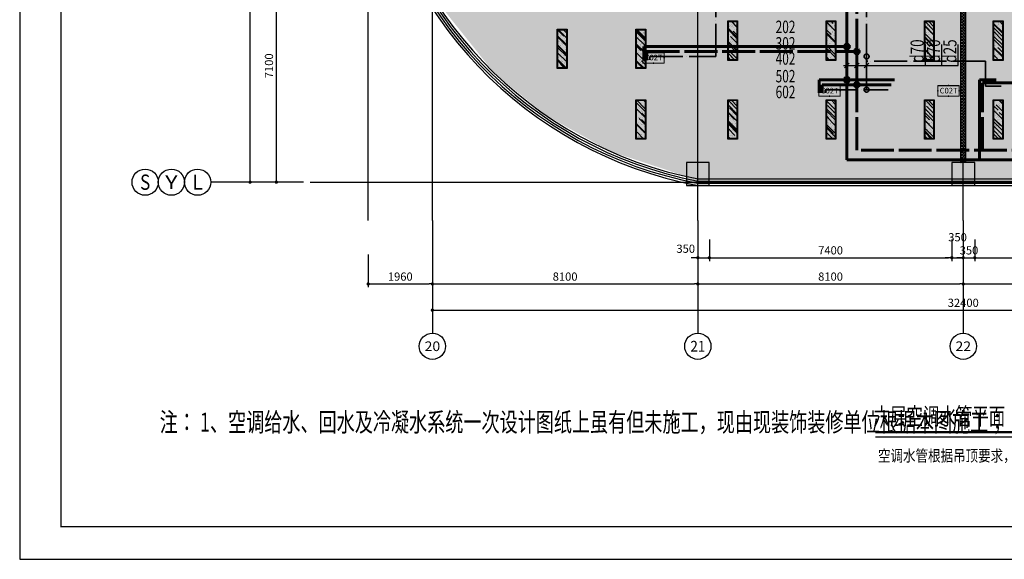
# Model space of a CAD drawing. Extents: x -254795 to 317393, y -302040 to 7721.
# Drawn here: x -254795 to -224749, y -302040 to -285579 of the extents above; entities that cross this region are included whole.
import ezdxf
from ezdxf.enums import TextEntityAlignment as Align

# ---------------------------------------------------------------- set-up
doc = ezdxf.new("R2010")
doc.units = 0
doc.header["$LTSCALE"] = 1000
for name, pattern in [('CENTER', [50.8, 31.75, -6.35, 6.35, -6.35]), ('DASH', [0.35, 0.25, -0.1]), ('DASHDOT', [1, 0.5, -0.25, 0, -0.25]), ('DASHED', [0.75, 0.5, -0.25]), ('DOTE', [2.42, 2, -0.2, 0.02, -0.2]), ('hs', [1.15, 1, -0.15]), ('njs', [1.2, 1, -0.1, 0, -0.1])]:
    doc.linetypes.add(name, pattern=pattern)
doc.layers.get('0').update_dxf_attribs({"linetype": 'CONTINUOUS'})
doc.layers.get('Defpoints').update_dxf_attribs({"color": 250, "linetype": 'CONTINUOUS'})
for name, color, linetype in [('A-文字', 44, 'CONTINUOUS'), ('A_AXIS_TEXT', 44, 'CONTINUOUS'), ('ACS_COM', 7, 'CONTINUOUS'), ('ACS_KT_BZ', 3, 'CONTINUOUS'), ('ACS_PFG_BZ', 3, 'CONTINUOUS'), ('AXIS_TEXT', 7, 'CONTINUOUS'), ('COLUMN', 9, 'CONTINUOUS'), ('DOTE', 14, 'DOTE'), ('EQUIP-楼控', 3, 'CONTINUOUS'), ('RC-天花灯具', 138, 'CONTINUOUS'), ('S-FRAME', 158, 'CONTINUOUS'), ('S-原墙', 6, 'CONTINUOUS'), ('TEL_TITLE', 7, 'CONTINUOUS'), ('W-WALL', 4, 'CONTINUOUS'), ('WINDOW', 4, 'CONTINUOUS'), ('分户墙体', 6, 'CONTINUOUS'), ('暖通-换气', 1, 'CONTINUOUS')]:
    doc.layers.add(name, color=color, linetype=linetype)
for name, color, linetype, lineweight in [('ACS_KT_LG', 1, 'CONTINUOUS', 60), ('ACS_KT_LG_L', 10, 'CONTINUOUS', 60), ('ACS_KT_LH', 2, 'hs', 60), ('ACS_KT_LH_L', 2, 'DASHED', 60), ('ACS_KT_LN', 5, 'njs', 35), ('ACS_KT_LN_L', 5, 'DASHDOT', 35)]:
    doc.layers.add(name, color=color, linetype=linetype, lineweight=lineweight)
doc.styles.add('-黑体', font='simhei.ttf', dxfattribs={"width": 0.7})
doc.styles.add('_TCH_AXIS', font='COMPLEX', dxfattribs={"bigfont": 'GBCBIG'})
doc.styles.add('_TEL_DIM', font='SIMPLEX', dxfattribs={"width": 0.8, "height": 3.5, "bigfont": 'HZTXT'})
doc.styles.add('cc', font='gbenor.shx', dxfattribs={"width": 0.75, "bigfont": 'hztxt.shx'})
doc.styles.add('COMPLEX', font='COMPLEX')
doc.styles.add('DIMZ', font='romanc.shx', dxfattribs={"width": 0.7})
doc.styles.add('HZF', font='ROMANS2.shx', dxfattribs={"width": 0.7, "bigfont": 'HZDF2.shx'})
doc.styles.get("Standard").update_dxf_attribs({"font": 'GBENOR', "bigfont": 'GBCBIG'})
doc.dimstyles.new('YT-100', dxfattribs={"dimscale": 0, "dimtxt": 2.5, "dimasz": 1, "dimexe": 1, "dimexo": 2, "dimgap": 1, "dimtad": 1, "dimdec": 0, "dimrnd": 5, "dimdsep": 46, "dimtxsty": 'DIMZ', "dimblk1": 'DOT', "dimblk2": 'DOT', "dimsah": 1, "dimcen": 0, "dimdle": 200, "dimclrd": 256, "dimclre": 256, "dimclrt": 50, "dimadec": 0, "dimazin": 0, "dimtfac": 1, "dimtdec": 0, "dimtix": 1, "dimtmove": 2, "dimatfit": 3, "dimldrblk": 'A', "dimfxl": 9, "dimfxlon": 1, "dimtvp": 1, "dimtolj": 1, "dimtzin": 0, "dimlwd": -1, "dimlwe": -1, "dimarcsym": 0})

# ---------------------------------------------------------------- blocks, each defined once
blk = doc.blocks.new('CACSPipe.D6C018AE-B5F4-40CC-BA25-2ECA175575F9')
blk.add_line((0, 0), (0, 0, 0))
at = {"extrusion": (0, 0, -1)}
for centre in [(0, 0), (0, 0, 0)]:
    blk.add_circle(centre, 75, dxfattribs=at)
blk = doc.blocks.new('CACSPipe.66A78569-5998-4192-A936-C47928ACCF40')
blk.add_line((0, 0), (0, 0, 0))
at = {"extrusion": (0, 0, -1)}
for centre in [(0, 0), (0, 0, 0)]:
    blk.add_circle(centre, 75, dxfattribs=at)
blk = doc.blocks.new('CACSPipe.C24226ED-F0C1-49B5-95B7-F9E0C8B79B5')
blk.add_line((0, 0), (0, 0, 0))
at = {"extrusion": (0, 0, -1)}
for centre in [(0, 0), (0, 0, 0)]:
    blk.add_circle(centre, 75, dxfattribs=at)
blk = doc.blocks.new('CACSPipe.DF93F17E-25B6-4FA9-9582-3D233ED8589')
blk.add_line((0, 0), (0, 0, 0))
at = {"extrusion": (0, 0, -1)}
for centre in [(0, 0), (0, 0, 0)]:
    blk.add_circle(centre, 75, dxfattribs=at)
blk = doc.blocks.new('CACSPipe.63B78901-14A9-4A6D-9084-1930F69FB5CE')
blk.add_line((0, 0), (0, 0, 0))
at = {"extrusion": (0, 0, -1)}
for centre in [(0, 0), (0, 0, 0)]:
    blk.add_circle(centre, 75, dxfattribs=at)
blk = doc.blocks.new('CACSPipe.C7FDCCD1-7A9B-4D6E-A8E3-D9D05B9E2E12')
blk.add_line((0, 0), (0, 0, 0))
at = {"extrusion": (0, 0, -1)}
for centre in [(0, 0), (0, 0, 0)]:
    blk.add_circle(centre, 75, dxfattribs=at)
blk = doc.blocks.new('_Dot')
at = {"color": 0, "linetype": 'ByBlock', "lineweight": -2}
blk.add_line((-0.5, 0), (-1, 0), dxfattribs=at)
at = {"color": 0, "linetype": 'ByBlock', "const_width": 0.5}
blk.add_lwpolyline([(-0.25, 0, 1), (0.25, 0, 1)], format="xyb", close=True, dxfattribs=at)
blk = doc.blocks.new('*D219')
at = {"layer": 'A_AXIS_TEXT', "linetype": 'ByBlock', "transparency": 16777216}
for p, q in [((1308234, -249486), (1308234, -250486)), ((1310194, -249486), (1310194, -250486)), ((1308334, -250386), (1310094, -250386))]:
    blk.add_line(p, q, dxfattribs=at)
at = {"layer": 'Defpoints', "color": 0, "linetype": 'ByBlock', "transparency": 16777216}
for p in [(1308234, -248450), (1310194, -248450), (1310194, -250386)]:
    blk.add_point(p, dxfattribs=at)
at = {"layer": 'A_AXIS_TEXT', "linetype": 'ByBlock', "transparency": 16777216, "xscale": 100, "yscale": 100, "zscale": 100, "rotation": 180}
blk.add_blockref('_Dot', (1308234, -250386), dxfattribs=at)
at = {"layer": 'A_AXIS_TEXT', "linetype": 'ByBlock', "transparency": 16777216, "xscale": 100, "yscale": 100, "zscale": 100}
blk.add_blockref('_Dot', (1310194, -250386), dxfattribs=at)
at = {"layer": 'A_AXIS_TEXT', "color": 50, "linetype": 'ByBlock', "transparency": 16777216, "insert": (1309214, -250161), "char_height": 250, "attachment_point": 5, "style": 'DIMZ'}
blk.add_mtext('\\A1;1960', dxfattribs=at)
blk = doc.blocks.new('A')
for p, q in [((-0.37, 0), (-2.13, 0)), ((-1.44, 1.15), (-1.09, 1.44)), ((-1.44, 1.15), (-0.37, 0)), ((-1.44, -1.15), (-0.37, 0)), ((-1.09, 1.44), (0, 0)), ((-1.09, -1.44), (0, 0)), ((-1.44, -1.15), (-1.09, -1.44))]:
    blk.add_line(p, q)
for points in [[(-1.44, 1.15), (-1.09, 1.44), (-0.37, 0), (0, 0)], [(-1.44, -1.15), (-1.09, -1.44), (-0.37, 0), (0, 0)]]:
    blk.add_solid(points)
blk = doc.blocks.new('*D221')
at = {"layer": 'A_AXIS_TEXT', "linetype": 'ByBlock', "transparency": 16777216}
for p, q in [((1326744, -249034), (1326744, -249686)), ((1334144, -249034), (1334144, -249686)), ((1326844, -249586), (1334044, -249586))]:
    blk.add_line(p, q, dxfattribs=at)
at = {"layer": 'Defpoints', "color": 0, "linetype": 'ByBlock', "transparency": 16777216}
for p in [(1326744, -248834), (1334144, -248834), (1334144, -249586)]:
    blk.add_point(p, dxfattribs=at)
at = {"layer": 'A_AXIS_TEXT', "linetype": 'ByBlock', "transparency": 16777216, "xscale": 100, "yscale": 100, "zscale": 100, "rotation": 180}
blk.add_blockref('_Dot', (1326744, -249586), dxfattribs=at)
at = {"layer": 'A_AXIS_TEXT', "linetype": 'ByBlock', "transparency": 16777216, "xscale": 100, "yscale": 100, "zscale": 100}
blk.add_blockref('_Dot', (1334144, -249586), dxfattribs=at)
at = {"layer": 'A_AXIS_TEXT', "color": 50, "linetype": 'ByBlock', "transparency": 16777216, "insert": (1330444, -249361), "char_height": 250, "attachment_point": 5, "style": 'DIMZ'}
blk.add_mtext('\\A1;7400', dxfattribs=at)
blk = doc.blocks.new('*D222')
at = {"layer": 'A_AXIS_TEXT', "linetype": 'ByBlock', "transparency": 16777216}
for p, q in [((1326394, -249034), (1326394, -249686)), ((1326744, -249034), (1326744, -249686)), ((1326294, -249586), (1326194, -249586)), ((1326394, -249586), (1326744, -249586)), ((1326844, -249586), (1326944, -249586))]:
    blk.add_line(p, q, dxfattribs=at)
at = {"layer": 'Defpoints', "color": 0, "linetype": 'ByBlock', "transparency": 16777216}
for p in [(1326394, -248834), (1326744, -248834), (1326744, -249586)]:
    blk.add_point(p, dxfattribs=at)
at = {"layer": 'A_AXIS_TEXT', "linetype": 'ByBlock', "transparency": 16777216, "xscale": 100, "yscale": 100, "zscale": 100}
blk.add_blockref('_Dot', (1326394, -249586), dxfattribs=at)
at = {"layer": 'A_AXIS_TEXT', "linetype": 'ByBlock', "transparency": 16777216, "xscale": 100, "yscale": 100, "zscale": 100, "rotation": 180}
blk.add_blockref('_Dot', (1326744, -249586), dxfattribs=at)
at = {"layer": 'A_AXIS_TEXT', "color": 50, "linetype": 'ByBlock', "transparency": 16777216, "insert": (1326569, -249361), "char_height": 250, "attachment_point": 5, "style": 'DIMZ'}
blk.add_mtext('\\A1;350', dxfattribs=at)
blk = doc.blocks.new('*D223')
at = {"layer": 'A_AXIS_TEXT', "linetype": 'ByBlock', "transparency": 16777216}
for p, q in [((1326045, -249034), (1326045, -249686)), ((1326394, -249034), (1326394, -249686)), ((1325945, -249586), (1325845, -249586)), ((1326045, -249586), (1326394, -249586)), ((1326494, -249586), (1326594, -249586))]:
    blk.add_line(p, q, dxfattribs=at)
at = {"layer": 'Defpoints', "color": 0, "linetype": 'ByBlock', "transparency": 16777216}
for p in [(1326045, -248834), (1326394, -248834), (1326394, -249586)]:
    blk.add_point(p, dxfattribs=at)
at = {"layer": 'A_AXIS_TEXT', "linetype": 'ByBlock', "transparency": 16777216, "xscale": 100, "yscale": 100, "zscale": 100}
blk.add_blockref('_Dot', (1326045, -249586), dxfattribs=at)
at = {"layer": 'A_AXIS_TEXT', "linetype": 'ByBlock', "transparency": 16777216, "xscale": 100, "yscale": 100, "zscale": 100, "rotation": 180}
blk.add_blockref('_Dot', (1326394, -249586), dxfattribs=at)
at = {"layer": 'A_AXIS_TEXT', "color": 50, "linetype": 'ByBlock', "transparency": 16777216, "insert": (1326220, -248961), "char_height": 250, "attachment_point": 5, "style": 'DIMZ'}
blk.add_mtext('\\A1;350', dxfattribs=at)
blk = doc.blocks.new('*D224')
at = {"layer": 'A_AXIS_TEXT', "linetype": 'ByBlock', "transparency": 16777216}
for p, q in [((1318645, -249034), (1318645, -249686)), ((1326045, -249034), (1326045, -249686)), ((1318745, -249586), (1325945, -249586))]:
    blk.add_line(p, q, dxfattribs=at)
at = {"layer": 'Defpoints', "color": 0, "linetype": 'ByBlock', "transparency": 16777216}
for p in [(1318645, -248834), (1326045, -248834), (1326045, -249586)]:
    blk.add_point(p, dxfattribs=at)
at = {"layer": 'A_AXIS_TEXT', "linetype": 'ByBlock', "transparency": 16777216, "xscale": 100, "yscale": 100, "zscale": 100, "rotation": 180}
blk.add_blockref('_Dot', (1318645, -249586), dxfattribs=at)
at = {"layer": 'A_AXIS_TEXT', "linetype": 'ByBlock', "transparency": 16777216, "xscale": 100, "yscale": 100, "zscale": 100}
blk.add_blockref('_Dot', (1326045, -249586), dxfattribs=at)
at = {"layer": 'A_AXIS_TEXT', "color": 50, "linetype": 'ByBlock', "transparency": 16777216, "insert": (1322345, -249361), "char_height": 250, "attachment_point": 5, "style": 'DIMZ'}
blk.add_mtext('\\A1;7400', dxfattribs=at)
blk = doc.blocks.new('*D225')
at = {"layer": 'A_AXIS_TEXT', "linetype": 'ByBlock', "transparency": 16777216}
for p, q in [((1318295, -249034), (1318295, -249686)), ((1318645, -249034), (1318645, -249686)), ((1318195, -249586), (1318095, -249586)), ((1318295, -249586), (1318645, -249586)), ((1318745, -249586), (1318845, -249586))]:
    blk.add_line(p, q, dxfattribs=at)
at = {"layer": 'Defpoints', "color": 0, "linetype": 'ByBlock', "transparency": 16777216}
for p in [(1318295, -248834), (1318645, -248834), (1318645, -249586)]:
    blk.add_point(p, dxfattribs=at)
at = {"layer": 'A_AXIS_TEXT', "linetype": 'ByBlock', "transparency": 16777216, "xscale": 100, "yscale": 100, "zscale": 100}
blk.add_blockref('_Dot', (1318295, -249586), dxfattribs=at)
at = {"layer": 'A_AXIS_TEXT', "linetype": 'ByBlock', "transparency": 16777216, "xscale": 100, "yscale": 100, "zscale": 100, "rotation": 180}
blk.add_blockref('_Dot', (1318645, -249586), dxfattribs=at)
at = {"layer": 'A_AXIS_TEXT', "color": 50, "linetype": 'ByBlock', "transparency": 16777216, "insert": (1317925, -249311), "char_height": 250, "attachment_point": 5, "style": 'DIMZ'}
blk.add_mtext('\\A1;350', dxfattribs=at)
blk = doc.blocks.new('*D247')
at = {"layer": 'A_AXIS_TEXT', "linetype": 'ByBlock', "transparency": 16777216}
for p, q in [((1318294, -249486), (1318294, -250486)), ((1326394, -249486), (1326394, -250486)), ((1318394, -250386), (1326294, -250386))]:
    blk.add_line(p, q, dxfattribs=at)
at = {"layer": 'Defpoints', "color": 0, "linetype": 'ByBlock', "transparency": 16777216}
for p in [(1318294, -248450), (1326394, -248450), (1326394, -250386)]:
    blk.add_point(p, dxfattribs=at)
at = {"layer": 'A_AXIS_TEXT', "linetype": 'ByBlock', "transparency": 16777216, "xscale": 100, "yscale": 100, "zscale": 100, "rotation": 180}
blk.add_blockref('_Dot', (1318294, -250386), dxfattribs=at)
at = {"layer": 'A_AXIS_TEXT', "linetype": 'ByBlock', "transparency": 16777216, "xscale": 100, "yscale": 100, "zscale": 100}
blk.add_blockref('_Dot', (1326394, -250386), dxfattribs=at)
at = {"layer": 'A_AXIS_TEXT', "color": 50, "linetype": 'ByBlock', "transparency": 16777216, "insert": (1322344, -250161), "char_height": 250, "attachment_point": 5, "style": 'DIMZ'}
blk.add_mtext('\\A1;8100', dxfattribs=at)
blk = doc.blocks.new('*D248')
at = {"layer": 'A_AXIS_TEXT', "linetype": 'ByBlock', "transparency": 16777216}
for p, q in [((1310194, -249486), (1310194, -250486)), ((1318294, -249486), (1318294, -250486)), ((1310294, -250386), (1318194, -250386))]:
    blk.add_line(p, q, dxfattribs=at)
at = {"layer": 'Defpoints', "color": 0, "linetype": 'ByBlock', "transparency": 16777216}
for p in [(1310194, -248450), (1318294, -248450), (1318294, -250386)]:
    blk.add_point(p, dxfattribs=at)
at = {"layer": 'A_AXIS_TEXT', "linetype": 'ByBlock', "transparency": 16777216, "xscale": 100, "yscale": 100, "zscale": 100, "rotation": 180}
blk.add_blockref('_Dot', (1310194, -250386), dxfattribs=at)
at = {"layer": 'A_AXIS_TEXT', "linetype": 'ByBlock', "transparency": 16777216, "xscale": 100, "yscale": 100, "zscale": 100}
blk.add_blockref('_Dot', (1318294, -250386), dxfattribs=at)
at = {"layer": 'A_AXIS_TEXT', "color": 50, "linetype": 'ByBlock', "transparency": 16777216, "insert": (1314244, -250161), "char_height": 250, "attachment_point": 5, "style": 'DIMZ'}
blk.add_mtext('\\A1;8100', dxfattribs=at)
blk = doc.blocks.new('*D250')
at = {"layer": 'A_AXIS_TEXT', "linetype": 'ByBlock', "transparency": 16777216}
for p, q in [((1326394, -249486), (1326394, -250486)), ((1334494, -249486), (1334494, -250486)), ((1326494, -250386), (1334394, -250386))]:
    blk.add_line(p, q, dxfattribs=at)
at = {"layer": 'Defpoints', "color": 0, "linetype": 'ByBlock', "transparency": 16777216}
for p in [(1326394, -248450), (1334494, -248450), (1334494, -250386)]:
    blk.add_point(p, dxfattribs=at)
at = {"layer": 'A_AXIS_TEXT', "linetype": 'ByBlock', "transparency": 16777216, "xscale": 100, "yscale": 100, "zscale": 100, "rotation": 180}
blk.add_blockref('_Dot', (1326394, -250386), dxfattribs=at)
at = {"layer": 'A_AXIS_TEXT', "linetype": 'ByBlock', "transparency": 16777216, "xscale": 100, "yscale": 100, "zscale": 100}
blk.add_blockref('_Dot', (1334494, -250386), dxfattribs=at)
at = {"layer": 'A_AXIS_TEXT', "color": 50, "linetype": 'ByBlock', "transparency": 16777216, "insert": (1330444, -250161), "char_height": 250, "attachment_point": 5, "style": 'DIMZ'}
blk.add_mtext('\\A1;8100', dxfattribs=at)
blk = doc.blocks.new('*D252')
at = {"layer": 'A_AXIS_TEXT', "linetype": 'ByBlock', "transparency": 16777216}
for p, q in [((1310194, -250286), (1310194, -251286)), ((1342594, -250286), (1342594, -251286)), ((1310294, -251186), (1342494, -251186))]:
    blk.add_line(p, q, dxfattribs=at)
at = {"layer": 'Defpoints', "color": 0, "linetype": 'ByBlock', "transparency": 16777216}
for p in [(1310194, -248450), (1342594, -248450), (1342594, -251186)]:
    blk.add_point(p, dxfattribs=at)
at = {"layer": 'A_AXIS_TEXT', "linetype": 'ByBlock', "transparency": 16777216, "xscale": 100, "yscale": 100, "zscale": 100, "rotation": 180}
blk.add_blockref('_Dot', (1310194, -251186), dxfattribs=at)
at = {"layer": 'A_AXIS_TEXT', "linetype": 'ByBlock', "transparency": 16777216, "xscale": 100, "yscale": 100, "zscale": 100}
blk.add_blockref('_Dot', (1342594, -251186), dxfattribs=at)
at = {"layer": 'A_AXIS_TEXT', "color": 50, "linetype": 'ByBlock', "transparency": 16777216, "insert": (1326394, -250961), "char_height": 250, "attachment_point": 5, "style": 'DIMZ'}
blk.add_mtext('\\A1;32400', dxfattribs=at)
blk = doc.blocks.new('*D258')
at = {"layer": 'A_AXIS_TEXT', "linetype": 'ByBlock', "transparency": 16777216}
for p, q in [((1306262, -240181), (1305332, -240181)), ((1305432, -247181), (1305432, -240281)), ((1306262, -247281), (1305332, -247281))]:
    blk.add_line(p, q, dxfattribs=at)
at = {"layer": 'Defpoints', "color": 0, "linetype": 'ByBlock', "transparency": 16777216}
for p in [(1305432, -240181), (1306462, -240181), (1306462, -247281)]:
    blk.add_point(p, dxfattribs=at)
at = {"layer": 'A_AXIS_TEXT', "linetype": 'ByBlock', "transparency": 16777216, "xscale": 100, "yscale": 100, "zscale": 100}
for p, rotation in [((1305432, -240181), 90), ((1305432, -247281), 270)]:
    blk.add_blockref('_Dot', p, dxfattribs=dict(at, rotation=rotation))
at = {"layer": 'A_AXIS_TEXT', "color": 50, "linetype": 'ByBlock', "transparency": 16777216, "insert": (1305207, -243731), "char_height": 250, "attachment_point": 5, "rotation": 90, "style": 'DIMZ'}
blk.add_mtext('\\A1;7100', dxfattribs=at)
blk = doc.blocks.new('*D264')
at = {"layer": 'A_AXIS_TEXT', "linetype": 'ByBlock', "transparency": 16777216}
for p, q in [((1305532, -222981), (1304532, -222981)), ((1304632, -247181), (1304632, -223081)), ((1305532, -247281), (1304532, -247281))]:
    blk.add_line(p, q, dxfattribs=at)
at = {"layer": 'Defpoints', "color": 0, "linetype": 'ByBlock', "transparency": 16777216}
for p in [(1304632, -222981), (1306462, -222981), (1306462, -247281)]:
    blk.add_point(p, dxfattribs=at)
at = {"layer": 'A_AXIS_TEXT', "linetype": 'ByBlock', "transparency": 16777216, "xscale": 100, "yscale": 100, "zscale": 100}
for p, rotation in [((1304632, -222981), 90), ((1304632, -247281), 270)]:
    blk.add_blockref('_Dot', p, dxfattribs=dict(at, rotation=rotation))
at = {"layer": 'A_AXIS_TEXT', "color": 50, "linetype": 'ByBlock', "transparency": 16777216, "insert": (1304407, -235131), "char_height": 250, "attachment_point": 5, "rotation": 90, "style": 'DIMZ'}
blk.add_mtext('\\A1;24300', dxfattribs=at)
blk = doc.blocks.new('_AXISO')
blk.add_circle((0, 0), 0.5)
at = {"layer": 'AXIS_TEXT', "style": 'COMPLEX', "width": 1.041667}
blk.add_attdef('A', text='', height=0.56, dxfattribs=at).set_placement((-0.25, -0.28), (0.25, -0.28), align=Align.FIT)
blk = doc.blocks.new('DENG01')
at = {"layer": 'W-WALL', "ltscale": 0.3}
h = blk.add_hatch(dxfattribs=at)
h.set_pattern_fill('AR-RROOF', color=0, scale=10, angle=45)
h.paths.add_polyline_path([(1319488, -161291), (1319748, -161291), (1319748, -160131), (1319488, -160131)])
h = blk.add_hatch(dxfattribs=at)
h.set_pattern_fill('AR-SAND', color=0, scale=3)
h.paths.add_polyline_path([(1319488, -161291), (1319748, -161291), (1319748, -160131), (1319488, -160131)])
at = {"color": 0}
for points in [[(1319468, -161311), (1319768, -161311), (1319768, -160111), (1319468, -160111)], [(1319488, -161291), (1319748, -161291), (1319748, -160131), (1319488, -160131)]]:
    blk.add_lwpolyline(points, close=True, dxfattribs=at)
blk = doc.blocks.new('无线时间型采集器')
at = {"lineweight": 20}
for p, q in [((1897169, 133119), (1897169, 132794)), ((1897819, 132794), (1897819, 133119)), ((1897169, 132794), (1897819, 132794))]:
    blk.add_line(p, q, dxfattribs=at)
blk.add_line((1897169, 133119), (1897819, 133119))
at = {"const_width": 20}
for points in [[(1897169, 133119), (1897819, 133119)], [(1897169, 133119), (1897819, 133119), (1897819, 132794), (1897169, 132794), (1897169, 133119), (1897819, 133119)]]:
    blk.add_lwpolyline(points, dxfattribs=at)
at = {"linetype": 'DASH', "ltscale": 10000}
for p in [(1897494, 133119), (1897169, 132956), (1897819, 132956), (1897497, 132794)]:
    blk.add_point(p, dxfattribs=at)
for p in [(1897494, 133119), (1897169, 132956), (1897819, 132956), (1897494, 132794)]:
    blk.add_point(p)
at = {"color": 7, "style": '_TEL_DIM', "flags": 1}
for tag in ['REMARK', 'A']:
    blk.add_attdef(tag, text='', height=0.01, dxfattribs=at).set_placement((1897494, 133119), align=Align.MIDDLE_CENTER)
at = {"color": 7, "linetype": 'DASH', "style": '_TEL_DIM'}
blk.add_attdef('C02T', text='', height=170, dxfattribs=at).set_placement((1897497, 132965), align=Align.MIDDLE_CENTER)
blk = doc.blocks.new('时间型采集器T')
at = {"layer": '暖通-换气', "color": 8, "linetype": 'ByBlock'}
blk.add_blockref('无线时间型采集器', (0, 0), dxfattribs=at).add_auto_attribs({'C02T': 'C02T'})
blk = doc.blocks.new('$equip_U$00000125(LZD-20230411AXB)')
at = {"color": 8, "linetype": 'ByBlock', "ltscale": 0.3}
for p in [(0, 0), (-0.65, -0.325), (0.65, -0.325), (0, -0.65)]:
    blk.add_point(p, dxfattribs=at)
at = {"color": 8, "linetype": 'ByBlock', "xscale": 0.002, "yscale": 0.002, "zscale": 0.002}
blk.add_blockref('时间型采集器T', (-3794.988, -266.237), dxfattribs=at)
at = {"color": 7, "linetype": 'ByBlock', "style": '_TEL_DIM', "flags": 1}
for tag in ['A', 'REMARK']:
    blk.add_attdef(tag, text='', height=0.00002, dxfattribs=at).set_placement((0, 0), align=Align.MIDDLE_CENTER)
blk = doc.blocks.new('53545353')
at = {"layer": 'COLUMN'}
for points in [[(1318644.2, -247381.2), (1318644.2, -246681.2), (1317944.2, -246681.2), (1317944.2, -247381.2)], [(1326744.2, -247381.2), (1326744.2, -246681.2), (1326044.2, -246681.2), (1326044.2, -247381.2)]]:
    blk.add_hatch(color=8, dxfattribs=at).paths.add_polyline_path(points)
at = {"layer": 'S-原墙'}
h = blk.add_hatch(dxfattribs=at)
h.set_pattern_fill('ANSI37', color=8, scale=20, style=0)
h.paths.add_polyline_path([(1326474.2, -236661.2), (1326324.2, -236661.2), (1326324.2, -239831.2), (1326474.2, -239831.2)])
h.paths.add_polyline_path([(1326474.2, -240531.2), (1326324.2, -240531.2), (1326324.2, -246681.2), (1326474.2, -246681.2)])
at = {"layer": 'W-WALL', "ltscale": 0.3}
h = blk.add_hatch(dxfattribs=at)
h.set_pattern_fill('BRASS', color=8, scale=30, angle=45)
h.set_pattern_definition([(45, (1, -77703.8), (-134.703842, 134.703842), []), (45, (-66.35, -77636.45), (-134.703842, 134.703842), [95.25, -47.625])])
edge = h.paths.add_edge_path()
edge.add_line((1326474.2, -236681.2), (1334219.2, -236681.2))
edge.add_line((1334219.2, -236681.2), (1334214.3, -233011.2))
edge.add_line((1334214.3, -233011.2), (1337424.2, -233011.2))
edge.add_line((1337424.2, -233011.2), (1337474.2, -228081.2))
edge.add_line((1337474.2, -228081.2), (1339453.1, -228081.2))
edge.add_line((1339453.1, -228081.2), (1339453.1, -225250.7))
edge.add_arc((1332196.9, -235134.7), 12261.6, -77.5312, 53.71593, ccw=False)
edge.add_line((1334844.2, -247107.1), (1334844.2, -246681.2))
edge.add_line((1334844.2, -246681.2), (1334144.2, -246681.2))
edge.add_line((1334144.2, -246681.2), (1334144.2, -247181.2))
edge.add_line((1334144.2, -247181.2), (1326744.2, -247181.2))
edge.add_line((1326744.2, -247181.2), (1326744.2, -246681.2))
edge.add_line((1326744.2, -246681.2), (1326469.1, -246681.2))
edge.add_line((1326469.1, -246681.2), (1326469.2, -236971.2))
edge.add_line((1326474.2, -236681.2), (1326474.2, -236881.2))
edge.add_line((1326474.2, -236881.2), (1326469.2, -236971.2))
h = blk.add_hatch(dxfattribs=at)
h.set_pattern_fill('BRASS', color=8, scale=30, angle=45)
h.set_pattern_definition([(45, (1, -77703.8), (-134.703842, 134.703842), []), (45, (-66.35, -77636.45), (-134.703842, 134.703842), [95.25, -47.625])])
edge = h.paths.add_edge_path()
edge.add_line((1326319.3, -236626.2), (1326319.3, -247181.2))
edge.add_line((1326319.3, -247181.2), (1318394.2, -247181.2))
edge.add_line((1318394.2, -247181.2), (1317944.2, -247106.2))
edge.add_line((1317944.2, -247106.2), (1315633.7, -246345.5))
edge.add_line((1315633.7, -246345.5), (1313662.5, -245244.3))
edge.add_line((1313662.5, -245244.3), (1312086.9, -243957.9))
edge.add_line((1312086.9, -243957.9), (1312085, -243959.9))
edge.add_line((1312085, -243959.9), (1310104.6, -241478.9))
edge.add_line((1310104.6, -241478.9), (1315394.2, -241478.9))
edge.add_line((1315394.2, -241478.9), (1315394.2, -240281.2))
edge.add_line((1315394.2, -240281.2), (1317944.2, -240281.2))
edge.add_line((1317944.2, -240281.2), (1317944.2, -240531.2))
edge.add_line((1317944.2, -240531.2), (1318644.2, -240531.2))
edge.add_line((1318644.2, -240531.2), (1318644.2, -239831.2))
edge.add_line((1318644.2, -239831.2), (1318394.2, -239831.2))
edge.add_line((1318394.2, -239831.2), (1318394.2, -237231.2))
edge.add_line((1318394.2, -237231.2), (1318644.2, -237231.2))
edge.add_line((1318644.2, -237231.2), (1318644.3, -236681.2))
edge.add_line((1318644.3, -236681.2), (1326319.3, -236681.2))
at = {"layer": 'A_AXIS_TEXT', "color": 8, "linetype": 'ByBlock'}
for p, q in [((1301840.2, -247281.2), (1301828.8, -247281.2)), ((1302627, -247281.2), (1302628.8, -247281.2)), ((1305591.6, -247281.2), (1303428.8, -247281.2)), ((1310194.2, -248450.4), (1310194.2, -251886.1)), ((1318294.2, -248450.4), (1318294.2, -251886.1)), ((1326394.2, -248450.4), (1326394.2, -251886.1))]:
    blk.add_line(p, q, dxfattribs=at)
at = {"layer": 'COLUMN', "color": 8}
for points in [[(1318644.2, -247381.2), (1318644.2, -246681.2), (1317944.2, -246681.2), (1317944.2, -247381.2)], [(1326744.2, -247381.2), (1326744.2, -246681.2), (1326044.2, -246681.2), (1326044.2, -247381.2)]]:
    blk.add_lwpolyline(points, close=True, dxfattribs=at)
at = {"layer": 'DOTE', "color": 251, "linetype": 'CENTER'}
for p, q in [((1308234.3, -248450.4), (1308234.3, -221833.9)), ((1310194.2, -248450.4), (1310194.2, -221833.9)), ((1318294.2, -248450.4), (1318294.2, -221833.9)), ((1326394.2, -248450.4), (1326394.2, -221833.9)), ((1306462.5, -247281.2), (1346857.3, -247281.2))]:
    blk.add_line(p, q, dxfattribs=at)
at = {"layer": 'WINDOW', "color": 8}
for p, q in [((1318301.3, -247247.9), (1333203.5, -247247.9)), ((1318307.6, -247181.2), (1333203.5, -247181.2)), ((1318288.8, -247381.2), (1333203.5, -247381.2)), ((1318295, -247314.6), (1333203.5, -247314.6))]:
    blk.add_line(p, q, dxfattribs=at)
for radius, end in [(12468.2, 259.28768), (12401.5, 259.25884), (12334.9, 259.22977), (12268.2, 259.20046)]:
    blk.add_arc((1320606.3, -235130.3), radius, 188.13525, end, dxfattribs=at)
at = {"layer": '分户墙体', "color": 8}
for p, q in [((1326324.2, -246681.2), (1326324.2, -240531.2)), ((1326474.2, -246681.2), (1326474.2, -240531.2))]:
    blk.add_line(p, q, dxfattribs=at)
at = {"layer": 'A_AXIS_TEXT', "color": 8, "linetype": 'ByBlock'}
ref = blk.add_blockref('_AXISO', (1301428.8, -247281.2), dxfattribs=dict(at, xscale=800, yscale=800, zscale=800))
ref.add_attrib('A', 'S', dxfattribs={"layer": 'AXIS_TEXT', "height": 465.9, "style": '_TCH_AXIS'}).set_placement((1301273.5, -247514.2), (1301584.1, -247514.2), align=Align.FIT)
ref = blk.add_blockref('_AXISO', (1302228.8, -247281.2), dxfattribs=dict(at, xscale=800, yscale=800, zscale=800))
ref.add_attrib('A', 'Y', dxfattribs={"layer": 'AXIS_TEXT', "height": 415.3, "style": '_TCH_AXIS'}).set_placement((1302041, -247488.9), (1302416.7, -247488.9), align=Align.FIT)
ref = blk.add_blockref('_AXISO', (1303028.8, -247281.2), dxfattribs=dict(at, xscale=800, yscale=800, zscale=800))
ref.add_attrib('A', 'L', dxfattribs={"layer": 'AXIS_TEXT', "height": 455.7, "style": '_TCH_AXIS'}).set_placement((1302866.1, -247509.1), (1303191.6, -247509.1), align=Align.FIT)
ref = blk.add_blockref('_AXISO', (1310194.2, -252286.1), dxfattribs=dict(at, xscale=800, yscale=800, zscale=800))
ref.add_attrib('A', '20', dxfattribs={"layer": 'AXIS_TEXT', "height": 294.28, "style": '_TCH_AXIS'}).set_placement((1309956, -252433.3), (1310432.5, -252433.3), align=Align.FIT)
ref = blk.add_blockref('_AXISO', (1318294.2, -252286.1), dxfattribs=dict(at, xscale=800, yscale=800, zscale=800))
ref.add_attrib('A', '21', dxfattribs={"layer": 'AXIS_TEXT', "height": 328.45, "style": '_TCH_AXIS'}).set_placement((1318067.5, -252450.3), (1318521, -252450.3), align=Align.FIT)
ref = blk.add_blockref('_AXISO', (1326394.2, -252286.1), dxfattribs=dict(at, xscale=800, yscale=800, zscale=800))
ref.add_attrib('A', '22', dxfattribs={"layer": 'AXIS_TEXT', "height": 294.28, "style": '_TCH_AXIS'}).set_placement((1326156, -252433.3), (1326632.5, -252433.3), align=Align.FIT)
at = {"layer": 'RC-天花灯具', "color": 8, "xscale": -1, "rotation": 180}
for p in [(-259, -403675.2), (2741, -403675.2), (5741, -403675.2), (7841, -403675.2), (-5462.8, -403925.2), (-3062.8, -403925.2), (-3062.8, -406075.2), (-259, -406075.2), (2741, -406075.2), (5741, -406075.2), (7841, -406075.2)]:
    blk.add_blockref('DENG01', p, dxfattribs=at)
at = {"layer": 'A-文字', "color": 8, "width": 0.7}
for s, p in [('202', (1320667.8, -242733.5)), ('302', (1320667.8, -243234.7)), ('402', (1320667.8, -243698)), ('502', (1320667.8, -244237)), ('602', (1320667.8, -244719.3))]:
    blk.add_text(s, height=379.75, dxfattribs=at).set_placement(p)
at = {"layer": 'A_AXIS_TEXT', "color": 8, "linetype": 'ByBlock'}
for p1, p2, distance, picture, middle in [((1306462.5, -247281.2), (1306462.5, -222981.2), 1830.5, '*D264', (1304406.9, -235131.2)), ((1306462.5, -247281.2), (1306462.5, -240181.2), 1030.5, '*D258', (1305206.9, -243731.2)), ((1308234.3, -248450.4), (1310194.2, -248450.4), -1935.7, '*D219', (1309214.3, -250161.1)), ((1310194.2, -248450.4), (1318294.2, -248450.4), -1935.7, '*D248', (1314244.2, -250161.1)), ((1310194.2, -248450.4), (1342594.2, -248450.4), -2735.7, '*D252', (1326394.2, -250961.1)), ((1318294.2, -248450.4), (1326394.2, -248450.4), -1935.7, '*D247', (1322344.2, -250161.1)), ((1326394.2, -248450.4), (1334494.2, -248450.4), -1935.7, '*D250', (1330444.2, -250161.1)), ((1318645.2, -248834), (1326045.2, -248834), -752.1, '*D224', (1322345.2, -249361.1)), ((1326394.2, -248834), (1326744.2, -248834), -752.1, '*D222', (1326569.2, -249361.1)), ((1326744.2, -248834), (1334144.2, -248834), -752.1, '*D221', (1330444.2, -249361.1))]:
    dim = blk.add_aligned_dim(p1=p1, p2=p2, distance=distance, dimstyle='YT-100', override={"dimscale": 100}, dxfattribs=at)
    dim.commit()
    dim.dimension.update_dxf_attribs({"geometry": picture, "text_midpoint": middle})
dim = blk.add_linear_dim(base=(1318645.2, -249586.1), p1=(1318295.2, -248834), p2=(1318645.2, -248834), angle=0, dimstyle='YT-100', override={"dimscale": 100}, dxfattribs=at)
dim.commit()
dim.dimension.update_dxf_attribs({"geometry": '*D225', "text_midpoint": (1317925.2, -249311.1), "dimtype": 129})
dim = blk.add_linear_dim(base=(1326394.2, -249586.1), p1=(1326045.2, -248834), p2=(1326394.2, -248834), angle=0, text='350', dimstyle='YT-100', override={"dimscale": 100}, dxfattribs=at)
dim.commit()
dim.dimension.update_dxf_attribs({"geometry": '*D223', "text_midpoint": (1326219.7, -248961.1), "dimtype": 129})

msp = doc.modelspace()

# ---------------------------------------------------------------- linework, layer by layer
at = {"layer": 'ACS_COM', "color": 8, "const_width": 70}
msp.add_lwpolyline([(-228684.9, -298162.1), (-221190.3, -298162.1)], dxfattribs=at)
at = {"layer": 'ACS_COM', "color": 8}
msp.add_lwpolyline([(-228684.9, -298302.1), (-221190.3, -298302.1)], dxfattribs=at)
at = {"layer": 'ACS_KT_BZ', "color": 8}
for p, q in [((-227158.7, -286973.1), (-227158.7, -286333.7)), ((-226658.7, -286973.1), (-226658.7, -286333.7)), ((-226158.7, -286973.1), (-226158.7, -286333.7)), ((-229481.8, -286902.4), (-229623.2, -287043.8)), ((-229181.8, -286902.4), (-229323.2, -287043.8)), ((-228881.8, -286902.4), (-229023.2, -287043.8)), ((-229652.5, -286973.1), (-226158.7, -286973.1))]:
    msp.add_line(p, q, dxfattribs=at)
at = {"layer": 'ACS_KT_LG', "color": 8}
for p, q in [((-229552.5, -286400.7), (-229552.5, -283850.7)), ((-235751.3, -286800.7), (-235751.3, -286400.7)), ((-235751.3, -286400.7), (-229552.5, -286400.7)), ((-229552.5, -287413.6), (-229552.5, -286400.7)), ((-230401.3, -287813.6), (-230401.3, -287413.6)), ((-230401.3, -287413.6), (-229552.5, -287413.6)), ((-228103.8, -287413.6), (-229552.5, -287413.6)), ((-229552.5, -289854.8), (-229552.5, -287413.6)), ((-225508.2, -289854.8), (-225508.2, -287413.6)), ((-225508.2, -287413.6), (-225001.2, -287413.6)), ((-216318, -289854.8), (-229552.5, -289854.8))]:
    msp.add_line(p, q, dxfattribs=at)
at = {"layer": 'ACS_KT_LH', "color": 8}
for p, q in [((-229252.5, -286550.7), (-229252.5, -284000.7)), ((-235656.3, -286800.7), (-235656.3, -286550.7)), ((-235656.3, -286550.7), (-229252.5, -286550.7)), ((-229252.5, -287563.6), (-229252.5, -286550.7)), ((-225413.2, -289554.8), (-225413.2, -287508.7, -98)), ((-225413.2, -287508.7, -98), (-224474.3, -287508.7, -98)), ((-230306.2, -287813.6), (-230306.2, -287563.6)), ((-230306.2, -287563.6), (-229252.5, -287563.6)), ((-228198.8, -287563.6), (-229252.5, -287563.6)), ((-229252.5, -289554.8), (-229252.5, -287563.6)), ((-216618, -289554.8), (-229252.5, -289554.8))]:
    msp.add_line(p, q, dxfattribs=at)
at = {"layer": 'ACS_KT_LN', "color": 8}
for p, q in [((-233557.1, -286700.7), (-233557.1, -278050.7)), ((-228952.5, -286700.7), (-228952.5, -284150.7)), ((-235561.2, -286800.7), (-235561.2, -286700.7)), ((-235561.2, -286700.7), (-233557.1, -286700.7)), ((-228952.5, -287713.6), (-228952.5, -286700.7)), ((-225318.1, -286848.7), (-228952.5, -286848.7)), ((-225318.1, -286848.7), (-225318.1, -287603.7, -196)), ((-230211.2, -287813.6), (-230211.2, -287713.6)), ((-230211.2, -287713.6), (-228952.5, -287713.6)), ((-228293.8, -287713.6), (-228952.5, -287713.6)), ((-225318.1, -287603.7, -196), (-224845, -287603.7, -196))]:
    msp.add_line(p, q, dxfattribs=at)

# ---------------------------------------------------------------- block references
at = {"layer": 'ACS_KT_LG_L', "color": 8}
for name, p in [('CACSPipe.DF93F17E-25B6-4FA9-9582-3D233ED8589', (-229552.5, -286400.7)), ('CACSPipe.D6C018AE-B5F4-40CC-BA25-2ECA175575F9', (-229552.5, -287413.6))]:
    msp.add_blockref(name, p, dxfattribs=at)
at = {"layer": 'ACS_KT_LH_L', "color": 8}
for name, p in [('CACSPipe.63B78901-14A9-4A6D-9084-1930F69FB5CE', (-229252.5, -286550.7)), ('CACSPipe.66A78569-5998-4192-A936-C47928ACCF40', (-229252.5, -287563.6))]:
    msp.add_blockref(name, p, dxfattribs=at)
at = {"layer": 'ACS_KT_LN_L', "color": 8}
for name, p in [('CACSPipe.C7FDCCD1-7A9B-4D6E-A8E3-D9D05B9E2E12', (-228952.5, -286700.7)), ('CACSPipe.C24226ED-F0C1-49B5-95B7-F9E0C8B79B5', (-228952.5, -287713.6))]:
    msp.add_blockref(name, p, dxfattribs=at)

# ---------------------------------------------------------------- texts
at = {"color": 8, "style": '_TEL_DIM', "width": 0.8}
msp.add_text('空调水管根据吊顶要求，在与其他设施有冲突的情况下，可以上下局部翻弯，以保证吊顶标高要求。', height=350, dxfattribs=at).set_placement((-228604.2, -299055.4))
at = {"layer": 'ACS_COM', "color": 8, "style": '-黑体', "width": 0.7}
msp.add_text('六层空调水管平面', height=525.74, dxfattribs=at).set_placement((-228739.3, -297939.4))
at = {"layer": 'ACS_KT_BZ', "color": 8, "style": 'cc', "width": 0.75}
for s, p in [('d70', (-227208.7, -286888.1)), ('d70', (-226708.7, -286888.1)), ('d25', (-226208.7, -286888.1))]:
    msp.add_text(s, height=400, rotation=90, dxfattribs=at).set_placement(p)
at = {"layer": 'ACS_PFG_BZ', "color": 8, "style": 'HZF', "width": 0.7}
msp.add_text('注： 1、空调给水、回水及冷凝水系统一次设计图纸上虽有但未施工，现由现装饰装修单位根据本图施工；', height=578.34, dxfattribs=at).set_placement((-250523.2, -298144.2))

# ---------------------------------------------------------------- next in the draw order: block references
at = {"layer": 'W-WALL', "color": 8}
msp.add_blockref('53545353', (-1552395.4, -43254.5), dxfattribs=at)

# ---------------------------------------------------------------- next in the draw order: linework, layer by layer
at = {"layer": 'S-FRAME', "color": 8, "const_width": 41.7}
msp.add_lwpolyline([(-199467.2, -261039.8), (-253532.1, -261039.8), (-253532.1, -301039.8), (-199467.2, -301039.8)], dxfattribs=at)
at = {"layer": 'TEL_TITLE', "color": 8}
msp.add_lwpolyline([(-254795.3, -302039.8), (-195395.3, -302039.8), (-195395.3, -260039.8), (-254795.3, -260039.8)], close=True, dxfattribs=at)

# ---------------------------------------------------------------- next in the draw order: block references
at = {"layer": 'EQUIP-楼控', "xscale": 500, "yscale": 500, "zscale": 500}
for p in [(-235455.9, -286579), (-230081.7, -287590.2), (-226451.8, -287590.2)]:
    msp.add_blockref('$equip_U$00000125(LZD-20230411AXB)', p, dxfattribs=at)

doc.saveas('drawing.dxf')
